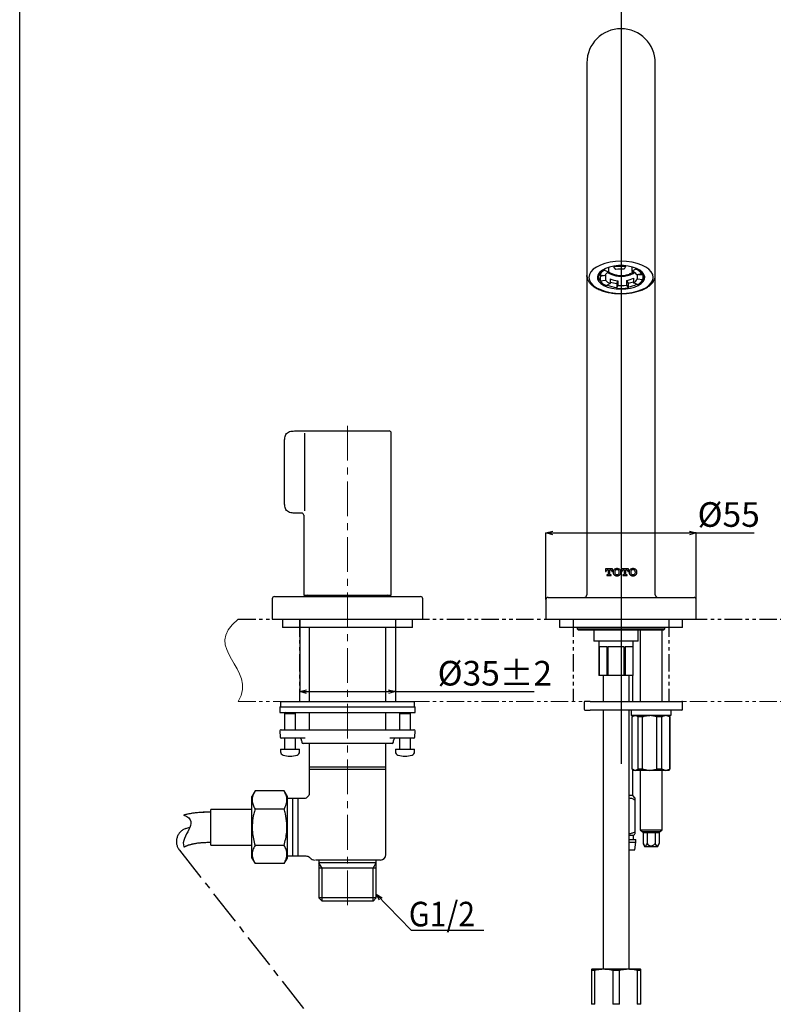
# Model space of a CAD drawing. Units: millimetres. Extents: x -19 to 758, y 35 to 892.
# Drawn here: x -19 to 256, y 243 to 603 of the extents above; entities that cross this region are included whole.
import ezdxf

# ---------------------------------------------------------------- set-up
doc = ezdxf.new("R2010")
doc.units = ezdxf.units.MM
doc.header["$PDSIZE"] = -1
doc.linetypes.add('CENTERX2', pattern=[20.32, 12.7, -2.54, 2.54, -2.54])
doc.linetypes.add('PHANTOM', pattern=[12.7, 6.35, -1.27, 1.27, -1.27, 1.27, -1.27])
doc.layers.add('CO BAN', color=7, linetype='Continuous', lineweight=25)
doc.layers.add('アノテーション', color=7, linetype='Continuous')
doc.styles.add('SLDTEXTSTYLE3', font='times.ttf', dxfattribs={"width": 0.7})
doc.dimstyles.new('SLDDIMSTYLE2', dxfattribs={"dimtxt": 9, "dimasz": 2.5, "dimexe": 0, "dimexo": 0.0625, "dimgap": 1.81901, "dimtad": 3, "dimdec": 1, "dimrnd": 1e-09, "dimzin": 12, "dimdsep": 46, "dimtxsty": 'SLDTEXTSTYLE3', "dimblk1": 'OPEN30', "dimblk2": 'OPEN30', "dimsah": 1, "dimcen": 0.09, "dimadec": 0, "dimazin": 3, "dimtfac": 1, "dimtdec": 1, "dimtmove": 0, "dimatfit": 3, "dimldrblk": 'OPEN30', "dimfxl": 1, "dimfrac": 2, "dimtolj": 1, "dimtzin": 12, "dimarcsym": 0})
doc.dimstyles.new('SLDDIMSTYLE4', dxfattribs={"dimtxt": 0.18, "dimasz": 2.5, "dimexe": 0, "dimexo": 0.0625, "dimgap": 0, "dimtad": 0, "dimtih": 1, "dimtoh": 1, "dimdec": 0, "dimrnd": 1e-09, "dimzin": 0, "dimdsep": 46, "dimtxsty": 'Standard', "dimblk1": 'OPEN30', "dimblk2": 'OPEN30', "dimsah": 1, "dimcen": 0.09, "dimadec": 0, "dimazin": 0, "dimtfac": 2.5, "dimtdec": 0, "dimtofl": 0, "dimtmove": 0, "dimatfit": 3, "dimldrblk": 'OPEN30', "dimfxl": 1, "dimfrac": 2, "dimtolj": 1, "dimtzin": 0, "dimarcsym": 0})

# ---------------------------------------------------------------- blocks, each defined once
blk = doc.blocks.new('TOTO(2号)')
at = {"layer": 'アノテーション'}
for p, q in [((2.62, 2.52), (0, 2.52)), ((0, 2.52), (0, 1.61)), ((0, 1.61), (0.32, 1.61)), ((0.32, 1.61), (0.32, 1.71)), ((0.85, 0.4), (0.5, 0.4)), ((0.5, 0.4), (0.5, 0.1)), ((0.5, 0.1), (2.12, 0.1)), ((0.73, 2.22), (1.01, 2.22)), ((1.01, 2.22), (1.01, 0.56)), ((1.61, 0.56), (1.61, 2.22)), ((1.61, 2.22), (1.89, 2.22)), ((2.12, 0.4), (1.78, 0.4)), ((2.12, 0.1), (2.12, 0.4)), ((2.3, 1.71), (2.3, 1.61)), ((2.3, 1.61), (2.62, 1.61)), ((2.62, 1.61), (2.62, 2.52)), ((2.82, 1.38), (2.82, 1.31)), ((2.82, 1.31), (2.82, 1.24)), ((3.51, 1.28), (3.51, 1.34)), ((4.96, 1.34), (4.96, 1.28)), ((5.65, 1.31), (5.65, 1.38)), ((5.65, 1.24), (5.65, 1.31)), ((8.47, 2.52), (5.85, 2.52)), ((5.85, 2.52), (5.85, 1.61)), ((5.85, 1.61), (6.17, 1.61)), ((6.17, 1.61), (6.17, 1.71)), ((6.7, 0.4), (6.36, 0.4)), ((6.36, 0.4), (6.36, 0.1)), ((6.36, 0.1), (7.97, 0.1)), ((6.58, 2.22), (6.86, 2.22)), ((6.86, 2.22), (6.86, 0.56)), ((7.47, 0.56), (7.47, 2.22)), ((7.47, 2.22), (7.74, 2.22)), ((7.97, 0.4), (7.63, 0.4)), ((7.97, 0.1), (7.97, 0.4)), ((8.15, 1.71), (8.15, 1.61)), ((8.15, 1.61), (8.47, 1.61)), ((8.47, 1.61), (8.47, 2.52)), ((8.68, 1.38), (8.68, 1.31)), ((8.68, 1.31), (8.68, 1.24)), ((9.36, 1.28), (9.36, 1.34)), ((10.82, 1.34), (10.82, 1.28)), ((11.5, 1.31), (11.5, 1.38)), ((11.5, 1.24), (11.5, 1.31))]:
    blk.add_line(p, q, dxfattribs=at)
for points in [[(0.32, 1.71), (0.32, 2.1), (0.59, 2.22), (0.73, 2.22)], [(1.01, 0.56), (1.01, 0.47), (0.94, 0.4), (0.85, 0.4)], [(1.78, 0.4), (1.69, 0.4), (1.61, 0.47), (1.61, 0.56)], [(1.89, 2.22), (2.03, 2.22), (2.3, 2.1), (2.3, 1.71)], [(5.65, 1.38), (5.65, 1.76), (5.48, 2.09), (5.23, 2.3), (4.97, 2.51), (4.62, 2.62), (4.24, 2.62), (3.86, 2.62), (3.5, 2.51), (3.25, 2.3), (3, 2.09), (2.82, 1.76), (2.82, 1.38)], [(2.82, 1.24), (2.82, 0.86), (3, 0.53), (3.25, 0.32), (3.5, 0.11), (3.86, 0), (4.24, 0), (4.62, 0), (4.97, 0.11), (5.23, 0.32), (5.48, 0.53), (5.65, 0.86), (5.65, 1.24)], [(3.51, 1.34), (3.51, 1.7), (3.6, 1.92), (3.72, 2.06), (3.92, 2.3), (4.19, 2.3), (4.24, 2.3), (4.29, 2.3), (4.56, 2.3), (4.76, 2.06), (4.87, 1.92), (4.96, 1.7), (4.96, 1.34)], [(4.96, 1.28), (4.96, 0.92), (4.87, 0.7), (4.76, 0.56), (4.56, 0.32), (4.29, 0.32), (4.24, 0.32), (4.19, 0.32), (3.92, 0.32), (3.72, 0.56), (3.6, 0.7), (3.51, 0.92), (3.51, 1.28)], [(6.17, 1.71), (6.17, 2.1), (6.44, 2.22), (6.58, 2.22)], [(6.86, 0.56), (6.86, 0.47), (6.79, 0.4), (6.7, 0.4)], [(7.63, 0.4), (7.54, 0.4), (7.47, 0.47), (7.47, 0.56)], [(7.74, 2.22), (7.89, 2.22), (8.15, 2.1), (8.15, 1.71)], [(11.5, 1.38), (11.5, 1.76), (11.33, 2.09), (11.08, 2.3), (10.83, 2.51), (10.47, 2.62), (10.09, 2.62), (9.71, 2.62), (9.35, 2.51), (9.1, 2.3), (8.85, 2.09), (8.68, 1.76), (8.68, 1.38)], [(8.68, 1.24), (8.68, 0.86), (8.85, 0.53), (9.1, 0.32), (9.35, 0.11), (9.71, 0), (10.09, 0), (10.47, 0), (10.83, 0.11), (11.08, 0.32), (11.33, 0.53), (11.5, 0.86), (11.5, 1.24)], [(9.36, 1.34), (9.36, 1.7), (9.45, 1.92), (9.57, 2.06), (9.77, 2.3), (10.04, 2.3), (10.09, 2.3), (10.14, 2.3), (10.41, 2.3), (10.61, 2.06), (10.73, 1.92), (10.82, 1.7), (10.82, 1.34)], [(10.82, 1.28), (10.82, 0.92), (10.73, 0.7), (10.61, 0.56), (10.41, 0.32), (10.14, 0.32), (10.09, 0.32), (10.04, 0.32), (9.77, 0.32), (9.57, 0.56), (9.45, 0.7), (9.36, 0.92), (9.36, 1.28)]]:
    blk.add_open_spline(points, degree=3, dxfattribs=at)
blk = doc.blocks.new('_OPEN30')
at = {"color": 0, "linetype": 'ByBlock', "lineweight": -2}
for p, q in [((-1, 0.267949), (0, 0)), ((0, 0), (-1, -0.267949)), ((0, 0), (-1, 0))]:
    blk.add_line(p, q, dxfattribs=at)
blk = doc.blocks.new('_D')
at = {"layer": 'Defpoints', "color": 0, "transparency": 16777216}
for p in [(83.14, 383.75), (118.14, 383.75), (83.14, 357.34)]:
    blk.add_point(p, dxfattribs=at)
at = {"layer": 'アノテーション', "color": 0, "lineweight": -2, "transparency": 16777216}
for p, q in [((83.14, 383.69), (83.14, 357.34)), ((118.14, 383.69), (118.14, 357.34)), ((85.64, 357.34), (115.64, 357.34)), ((118.14, 357.34), (168.84, 357.34))]:
    blk.add_line(p, q, dxfattribs=at)
at = {"layer": 'アノテーション', "color": 0, "lineweight": -2, "transparency": 16777216, "xscale": 2.5, "yscale": 2.5, "zscale": 2.5, "rotation": 180}
blk.add_blockref('_OPEN30', (83.14, 357.34), dxfattribs=at)
at = {"layer": 'アノテーション', "color": 0, "lineweight": -2, "transparency": 16777216, "xscale": 2.5, "yscale": 2.5, "zscale": 2.5}
blk.add_blockref('_OPEN30', (118.14, 357.34), dxfattribs=at)
at = {"layer": 'アノテーション', "color": 0, "transparency": 16777216, "insert": (154.49, 368.55), "char_height": 9, "attachment_point": 2, "style": 'SLDTEXTSTYLE3'}
blk.add_mtext('\\A1;%%C35%%P2', dxfattribs=at)
blk = doc.blocks.new('_D_8')
at = {"layer": 'Defpoints', "color": 0, "transparency": 16777216}
for p in [(228.14, 415.35), (173.14, 390.95), (228.14, 390.95)]:
    blk.add_point(p, dxfattribs=at)
at = {"layer": 'アノテーション', "color": 0, "lineweight": -2, "transparency": 16777216}
for p, q in [((173.14, 391.01), (173.14, 415.35)), ((175.64, 415.35), (225.64, 415.35)), ((228.14, 391.01), (228.14, 415.35)), ((228.14, 415.35), (249.35, 415.35))]:
    blk.add_line(p, q, dxfattribs=at)
at = {"layer": 'アノテーション', "color": 0, "lineweight": -2, "transparency": 16777216, "xscale": 2.5, "yscale": 2.5, "zscale": 2.5, "rotation": 180}
blk.add_blockref('_OPEN30', (173.14, 415.35), dxfattribs=at)
at = {"layer": 'アノテーション', "color": 0, "lineweight": -2, "transparency": 16777216, "xscale": 2.5, "yscale": 2.5, "zscale": 2.5}
blk.add_blockref('_OPEN30', (228.14, 415.35), dxfattribs=at)
at = {"layer": 'アノテーション', "color": 0, "transparency": 16777216, "insert": (239.99, 426.56), "char_height": 9, "attachment_point": 2, "style": 'SLDTEXTSTYLE3'}
blk.add_mtext('\\A1;%%c55', dxfattribs=at)

msp = doc.modelspace()

# ---------------------------------------------------------------- linework, layer by layer
at = {"color": 7, "linetype": 'Continuous', "lineweight": 25}
for p, q in [((188.13794, 587.14592), (188.13794, 565.04011)), ((213.13794, 565.04011), (213.13794, 587.14592)), ((188.13794, 565.04011), (188.13794, 509.44128)), ((213.13794, 509.44128), (213.13794, 565.04011)), ((194.57685, 511.83414), (194.57685, 511.4087)), ((194.57685, 511.4087), (196.07991, 510.749)), ((196.07991, 512.42429), (196.07991, 510.749)), ((198.04912, 512.87522), (198.04912, 512.56757)), ((198.69111, 511.62049), (198.04912, 512.56757)), ((202.21506, 512.70311), (201.82396, 511.72242)), ((202.21506, 513.00097), (202.21506, 512.70311)), ((204.63901, 512.58297), (204.63901, 511.02748)), ((204.63901, 511.02748), (205.95841, 511.77901)), ((205.95841, 512.15856), (205.95841, 511.77901)), ((188.13794, 509.44128), (188.13794, 392.74846)), ((188.88794, 508.74982), (188.88794, 508.74846)), ((192.72865, 510.49957), (192.72865, 509.53702)), ((194.69003, 509.34147), (192.72865, 509.53702)), ((192.99973, 509.1861), (194.20305, 509.39002)), ((192.99973, 509.1861), (192.99973, 507.45405)), ((192.99973, 507.45405), (194.89389, 507.77505)), ((194.75372, 509.48334), (194.89389, 509.5071)), ((194.89389, 509.5071), (194.82552, 509.61449)), ((194.89389, 509.5071), (194.89389, 507.77505)), ((196.63687, 508.2015), (196.63687, 506.46945)), ((199.06082, 506.52587), (199.45192, 507.50656)), ((199.45192, 507.50656), (199.45192, 505.77451)), ((202.58477, 507.60849), (202.58477, 505.87644)), ((202.58477, 507.60849), (203.22676, 506.66141)), ((205.19597, 508.47998), (205.19597, 506.74793)), ((208.27615, 510.04287), (206.38199, 509.72188)), ((206.58585, 509.75643), (206.58585, 508.15545)), ((206.58585, 508.15545), (208.54723, 507.9599)), ((207.07283, 509.83895), (208.54723, 509.69195)), ((208.27615, 510.77826), (208.27615, 510.04287)), ((208.54723, 509.69195), (208.54723, 507.9599)), ((212.38794, 508.74846), (212.38794, 508.74982)), ((213.13794, 392.74846), (213.13794, 509.44128)), ((196.63687, 506.46945), (195.31747, 505.71792)), ((199.06082, 506.52587), (199.06082, 504.79382)), ((199.06082, 504.79382), (199.45192, 505.77451)), ((202.58477, 505.87644), (203.22676, 504.92936)), ((203.22676, 506.66141), (203.22676, 504.92936)), ((206.69903, 506.08823), (205.19597, 506.74793)), ((81.63794, 452.59846), (84.16524, 452.59846)), ((84.16524, 452.59846), (85.73407, 452.59846)), ((85.73407, 452.59846), (115.83794, 452.59846)), ((116.63794, 392.59846), (116.63794, 451.79846)), ((77.63794, 426.59846), (77.63794, 448.59846)), ((83.92417, 422.59846), (81.63794, 422.59846)), ((84.63794, 421.79846), (84.63794, 392.59846)), ((84.63794, 392.59846), (116.63794, 392.59846)), ((85.98221, 392.59846), (85.43794, 392.04846)), ((115.83794, 392.04846), (115.29367, 392.59846)), ((73.13794, 391.24846), (73.13794, 383.74846)), ((73.93794, 392.04846), (100.63794, 392.04846)), ((100.63794, 392.04846), (127.33794, 392.04846)), ((128.13794, 383.74846), (128.13794, 391.24846)), ((173.13794, 390.94846), (173.13794, 383.74846)), ((173.93794, 391.74846), (200.63794, 391.74846)), ((200.63794, 391.74846), (227.33794, 391.74846)), ((228.13794, 383.74846), (228.13794, 390.94846)), ((73.13794, 383.74846), (100.63794, 383.74846)), ((76.83794, 383.74846), (76.83794, 380.74846)), ((100.63794, 383.74846), (128.13794, 383.74846)), ((124.43794, 380.74846), (124.43794, 383.74846)), ((173.13794, 383.74846), (200.63794, 383.74846)), ((178.13794, 383.74846), (178.13794, 380.74846)), ((200.63794, 383.74846), (228.13794, 383.74846)), ((223.13794, 380.74846), (223.13794, 383.74846)), ((124.43794, 380.74846), (76.83794, 380.74846)), ((86.63794, 380.74846), (86.63794, 353.74846)), ((114.63794, 353.74846), (114.63794, 380.74846)), ((223.13794, 380.74846), (178.13794, 380.74846)), ((184.63794, 380.74846), (184.63794, 380.24846)), ((184.63794, 380.24846), (185.13794, 379.74846)), ((184.63794, 380.24846), (216.63794, 380.24846)), ((216.13794, 379.74846), (185.13794, 379.74846)), ((190.72621, 379.74846), (190.72621, 375.74846)), ((206.92621, 375.74846), (206.92621, 379.74846)), ((207.63794, 379.74846), (207.63794, 353.74846)), ((215.63794, 353.74846), (215.63794, 379.74846)), ((216.13794, 379.74846), (216.63794, 380.24846)), ((216.63794, 380.24846), (216.63794, 380.74846)), ((198.82621, 375.74846), (190.72621, 375.74846)), ((192.57621, 375.74846), (192.57621, 363.24846)), ((206.92621, 375.74846), (198.82621, 375.74846)), ((205.07621, 363.24846), (205.07621, 375.74846)), ((195.54736, 373.74846), (192.57877, 373.74846)), ((192.57877, 373.74846), (192.57877, 363.24846)), ((195.54736, 363.24846), (195.54736, 373.74846)), ((195.85762, 373.74846), (195.85762, 363.24846)), ((201.79479, 373.74846), (195.85762, 373.74846)), ((201.79479, 363.24846), (201.79479, 373.74846)), ((205.07364, 373.74846), (202.10505, 373.74846)), ((202.10505, 373.74846), (202.10505, 363.24846)), ((205.07364, 363.24846), (205.07364, 373.74846)), ((192.57877, 363.24846), (192.57621, 363.24846)), ((195.54736, 363.24846), (192.57877, 363.24846)), ((194.07621, 363.24846), (194.07621, 353.74846)), ((195.85762, 363.24846), (195.54736, 363.24846)), ((201.79479, 363.24846), (195.85762, 363.24846)), ((202.10505, 363.24846), (201.79479, 363.24846)), ((205.07364, 363.24846), (202.10505, 363.24846)), ((203.57621, 353.74846), (203.57621, 363.24846)), ((204.88794, 353.74846), (204.88794, 363.24846)), ((205.07621, 363.24846), (205.07364, 363.24846)), ((76.13794, 353.74846), (76.13794, 351.74846)), ((76.13794, 353.74846), (99.03482, 353.74846)), ((99.03482, 353.74846), (125.13794, 353.74846)), ((125.13794, 351.74846), (125.13794, 353.74846)), ((187.13794, 353.44846), (187.13794, 350.84846)), ((189.35946, 353.74846), (187.43794, 353.74846)), ((189.35946, 353.74846), (222.83794, 353.74846)), ((223.13794, 350.84846), (223.13794, 353.44846)), ((75.88794, 351.74846), (75.88794, 349.74846)), ((75.88794, 351.74846), (97.3027, 351.74846)), ((75.88794, 349.74846), (97.3027, 349.74846)), ((78.03794, 349.74846), (77.63794, 349.34846)), ((77.63794, 349.34846), (77.63794, 343.34846)), ((77.63794, 349.34846), (81.48349, 349.34846)), ((81.63794, 349.34846), (81.23794, 349.74846)), ((81.48349, 349.34846), (81.63794, 349.34846)), ((81.63794, 343.34846), (81.63794, 349.34846)), ((86.63794, 349.74846), (86.63794, 343.34846)), ((97.3027, 351.74846), (125.38794, 351.74846)), ((97.3027, 349.74846), (125.38794, 349.74846)), ((114.63794, 343.34846), (114.63794, 349.74846)), ((120.03794, 349.74846), (119.63794, 349.34846)), ((119.63794, 349.34846), (119.63794, 343.34846)), ((119.63794, 349.34846), (123.30851, 349.34846)), ((123.63794, 349.34846), (123.23794, 349.74846)), ((123.30851, 349.34846), (123.63794, 349.34846)), ((123.63794, 343.34846), (123.63794, 349.34846)), ((125.38794, 349.74846), (125.38794, 351.74846)), ((187.43794, 350.54846), (189.35946, 350.54846)), ((222.83794, 350.54846), (189.35946, 350.54846)), ((194.07621, 350.54846), (194.07621, 255.94846)), ((203.57621, 255.94846), (203.57621, 350.54846)), ((204.33794, 350.54846), (204.33794, 348.54846)), ((218.93794, 348.54846), (218.93794, 350.54846)), ((205.13794, 348.54846), (204.63794, 348.04846)), ((204.63794, 348.04846), (204.63794, 329.04846)), ((204.65093, 348.04846), (204.63794, 348.04846)), ((204.65093, 329.04846), (204.65093, 348.04846)), ((204.88794, 348.29846), (204.88794, 348.54846)), ((206.86978, 348.04846), (205.76036, 348.54846)), ((205.76036, 348.54846), (211.1029, 348.54846)), ((208.51364, 348.04846), (206.86978, 348.04846)), ((206.86978, 329.04846), (206.86978, 348.04846)), ((208.51364, 329.04846), (208.51364, 348.04846)), ((213.69216, 348.04846), (211.1029, 348.54846)), ((213.69216, 329.04846), (213.69216, 348.04846)), ((215.50064, 348.04846), (213.69216, 348.04846)), ((215.50064, 329.04846), (215.50064, 348.04846)), ((218.46032, 348.04846), (216.98048, 348.54846)), ((218.63794, 348.04846), (218.13794, 348.54846)), ((218.46032, 329.04846), (218.46032, 348.04846)), ((218.63794, 348.04846), (218.46032, 348.04846)), ((218.63794, 329.04846), (218.63794, 348.04846)), ((75.91552, 342.82229), (76.02033, 340.82229)), ((76.41483, 343.34846), (78.1701, 343.34846)), ((78.1701, 343.34846), (90.62896, 343.34846)), ((90.62896, 343.34846), (110.64692, 343.34846)), ((110.64692, 343.34846), (123.10578, 343.34846)), ((123.10578, 343.34846), (124.86105, 343.34846)), ((125.25555, 340.82229), (125.36037, 342.82229)), ((78.23379, 340.34846), (76.51965, 340.34846)), ((77.63794, 340.34846), (77.63794, 336.34846)), ((85.15423, 340.34846), (78.23379, 340.34846)), ((81.63794, 336.34846), (81.63794, 340.34846)), ((83.84483, 339.4008), (83.87515, 338.82229)), ((116.90142, 338.34846), (84.37446, 338.34846)), ((86.63794, 338.34846), (86.63794, 329.74846)), ((114.63794, 329.74846), (114.63794, 338.34846)), ((123.04209, 340.34846), (116.12165, 340.34846)), ((117.40073, 338.82229), (117.43105, 339.4008)), ((119.63794, 340.34846), (119.63794, 336.34846)), ((124.75624, 340.34846), (123.04209, 340.34846)), ((123.63794, 336.34846), (123.63794, 340.34846)), ((76.13794, 336.34846), (76.13794, 335.36944)), ((76.13794, 336.34846), (82.86765, 336.34846)), ((82.86765, 336.34846), (83.13794, 336.34846)), ((83.13794, 335.36944), (83.13794, 336.34846)), ((118.13794, 336.34846), (118.13794, 335.36944)), ((118.13794, 336.34846), (124.56144, 336.34846)), ((124.56144, 336.34846), (125.13794, 336.34846)), ((125.13794, 335.36944), (125.13794, 336.34846)), ((86.63794, 329.74846), (86.63794, 328.81096)), ((114.63794, 329.74846), (86.63794, 329.74846)), ((86.63794, 328.81096), (86.63794, 320.12058)), ((114.63794, 328.81096), (86.63794, 328.81096)), ((114.63794, 328.81096), (114.63794, 329.74846)), ((114.63794, 297.74846), (114.63794, 328.81096)), ((204.63794, 329.04846), (205.13794, 328.54846)), ((204.63794, 329.04846), (204.65093, 329.04846)), ((204.65093, 329.04846), (205.76036, 328.54846)), ((204.88794, 319.29846), (204.88794, 328.79846)), ((205.76036, 328.54846), (205.13794, 328.54846)), ((211.1029, 328.54846), (205.76036, 328.54846)), ((206.86978, 329.04846), (208.51364, 329.04846)), ((207.63794, 328.54846), (207.63794, 306.84846)), ((208.51364, 329.04846), (211.1029, 328.54846)), ((216.98048, 328.54846), (211.1029, 328.54846)), ((213.69216, 329.04846), (215.50064, 329.04846)), ((215.50064, 329.04846), (216.98048, 328.54846)), ((215.63794, 306.84846), (215.63794, 328.54846)), ((218.13794, 328.54846), (216.98048, 328.54846)), ((218.13794, 328.54846), (218.63794, 329.04846)), ((218.46032, 329.04846), (218.63794, 329.04846)), ((66.80942, 321.02752), (65.63794, 318.99846)), ((77.46646, 321.02752), (66.80942, 321.02752)), ((78.63794, 318.99846), (77.46646, 321.02752)), ((65.63794, 296.49846), (65.63794, 318.99846)), ((78.63794, 296.49846), (78.63794, 318.99846)), ((80.63794, 318.22596), (78.63794, 318.22596)), ((82.65013, 318.22596), (80.63794, 318.22596)), ((80.63794, 307.74846), (80.63794, 318.22596)), ((84.71982, 318.22596), (82.65013, 318.22596)), ((82.65013, 307.74846), (82.65013, 318.22596)), ((204.88794, 319.29846), (203.57621, 319.29846)), ((205.63794, 318.54846), (204.88794, 319.29846)), ((205.63794, 317.77496), (205.63794, 306.02196)), ((50.63794, 313.24846), (49.88278, 313.24846)), ((65.63794, 314.24846), (50.63794, 314.24846)), ((50.63794, 301.24846), (50.63794, 314.24846)), ((77.46646, 314.38799), (66.80942, 314.38799)), ((80.63794, 297.27096), (80.63794, 307.74846)), ((82.65013, 297.27096), (82.65013, 307.74846)), ((207.63794, 306.84846), (208.31444, 306.17196)), ((207.63794, 306.84846), (215.63794, 306.84846)), ((208.31444, 306.17196), (208.73794, 305.74846)), ((208.31444, 306.17196), (214.96144, 306.17196)), ((214.53794, 305.74846), (214.96144, 306.17196)), ((214.96144, 306.17196), (215.63794, 306.84846)), ((205.13794, 304.74846), (203.57621, 304.74846)), ((203.57621, 303.24846), (205.98794, 303.24846)), ((206.08794, 303.14846), (203.57621, 303.14846)), ((205.13794, 304.74846), (205.63794, 305.24846)), ((205.13794, 303.24846), (205.13794, 304.74846)), ((206.08794, 303.14846), (205.98794, 303.24846)), ((206.08794, 302.24846), (206.08794, 303.14846)), ((211.63794, 305.74846), (208.73794, 305.74846)), ((208.75119, 305.74846), (208.75119, 301.74846)), ((210.19457, 305.74846), (210.19457, 301.74846)), ((214.53794, 305.74846), (211.63794, 305.74846)), ((213.08132, 305.74846), (213.08132, 301.74846)), ((214.52469, 305.74846), (214.52469, 301.74846)), ((49.88278, 302.24846), (50.63794, 302.24846)), ((50.63794, 301.24846), (65.63794, 301.24846)), ((77.46646, 301.10893), (66.80942, 301.10893)), ((203.57621, 302.24846), (206.08794, 302.24846)), ((203.57621, 299.54846), (205.63794, 299.54846)), ((205.63794, 299.54846), (206.08794, 302.24846)), ((208.75119, 301.74846), (209.2175, 300.74846)), ((209.2175, 300.74846), (214.05838, 300.74846)), ((214.05838, 300.74846), (214.52469, 301.74846)), ((65.63794, 296.49846), (66.80942, 294.46941)), ((77.46646, 294.46941), (78.63794, 296.49846)), ((78.63794, 297.27096), (80.63794, 297.27096)), ((80.63794, 297.27096), (82.65013, 297.27096)), ((82.65013, 297.27096), (85.45937, 297.27096)), ((112.63794, 295.74846), (88.9411, 295.74846)), ((90.16044, 295.74846), (90.16044, 294.76065)), ((111.11544, 294.76065), (111.11544, 295.74846)), ((77.46646, 294.46941), (66.80942, 294.46941)), ((90.16044, 294.76065), (90.16044, 292.74846)), ((111.11544, 294.76065), (90.16044, 294.76065)), ((90.16044, 292.74846), (90.16044, 281.9102)), ((111.11544, 292.74846), (90.16044, 292.74846)), ((111.11544, 292.74846), (111.11544, 294.76065)), ((111.11544, 281.9102), (111.11544, 292.74846)), ((90.16044, 281.9102), (91.32218, 280.74846)), ((111.11544, 281.9102), (90.16044, 281.9102)), ((109.9537, 280.74846), (91.32218, 280.74846)), ((109.9537, 280.74846), (111.11544, 281.9102)), ((190.07621, 255.94846), (189.82621, 255.80412)), ((190.07621, 255.94846), (207.57621, 255.94846)), ((207.82621, 255.80412), (207.57621, 255.94846)), ((191.07861, 255.37111), (189.82621, 255.37111)), ((189.82621, 255.37111), (189.82621, 243.02581)), ((191.07861, 243.02581), (191.07861, 255.37111)), ((200.07861, 255.37111), (197.5738, 255.37111)), ((197.5738, 255.37111), (197.5738, 243.02581)), ((200.07861, 243.02581), (200.07861, 255.37111)), ((207.82621, 255.37111), (206.5738, 255.37111)), ((206.5738, 255.37111), (206.5738, 243.02581)), ((207.82621, 243.02581), (207.82621, 255.37111)), ((191.07861, 243.02581), (189.82621, 243.02581)), ((200.07861, 243.02581), (197.5738, 243.02581)), ((207.82621, 243.02581), (206.5738, 243.02581))]:
    msp.add_line(p, q, dxfattribs=at)
at = {"color": 7, "linetype": 'PHANTOM', "lineweight": 18}
msp.add_line((60.7113, 353.74846), (340.57238, 353.74846), dxfattribs=at)
msp.add_line((123.94444, 270.16296), (150.4763, 270.16296))
msp.add_lwpolyline([(758.4104, 34.84181), (-19.22193, 34.84181), (-19.22193, 891.90982), (758.4104, 891.90982)], close=True)
at = {"color": 7, "linetype": 'Continuous', "lineweight": 25, "flags": 128}
for points in [[(200.63794, 514.62482), (198.59757, 514.53556), (196.6192, 514.27051), (194.76294, 513.83772), (193.08519, 513.25033), (191.63692, 512.52619), (190.46214, 511.68732), (189.59655, 510.75919), (189.06645, 509.77), (188.88794, 508.74982), (189.06645, 507.72963), (189.59655, 506.74045), (190.46214, 505.81232), (191.63692, 504.97344), (193.08519, 504.24931), (194.76294, 503.66192), (196.6192, 503.22912), (198.59757, 502.96407), (200.63794, 502.87482), (202.67831, 502.96407), (204.65668, 503.22912), (206.51294, 503.66192), (208.1907, 504.24931), (209.63896, 504.97344), (210.81374, 505.81232), (211.67933, 506.74045), (212.20943, 507.72963), (212.38794, 508.74982), (212.20943, 509.77), (211.67933, 510.75919), (210.81374, 511.68732), (209.63896, 512.52619), (208.1907, 513.25033), (206.51294, 513.83772), (204.65668, 514.27051), (202.67831, 514.53556), (200.63794, 514.62482)], [(200.63794, 502.87346), (202.67831, 502.96272), (204.65668, 503.22777), (206.51294, 503.66056), (208.1907, 504.24795), (209.63896, 504.97209), (210.81374, 505.81096), (211.67933, 506.73909), (212.20943, 507.72828), (212.38794, 508.74846), (212.20943, 509.76865), (211.67933, 510.75783), (210.81374, 511.68596), (209.63896, 512.52484), (208.1907, 513.24897), (206.51294, 513.83636), (204.65668, 514.26916), (202.67831, 514.53421), (200.63794, 514.62346), (198.59757, 514.53421), (196.6192, 514.26916), (194.76294, 513.83636), (193.08519, 513.24897), (191.63692, 512.52484), (190.46214, 511.68596), (189.59655, 510.75783), (189.06645, 509.76865), (188.88794, 508.74846), (189.06645, 507.72828), (189.59655, 506.73909), (190.46214, 505.81096), (191.63692, 504.97209), (193.08519, 504.24795), (194.76294, 503.66056), (196.6192, 503.22777), (198.59757, 502.96272), (200.63794, 502.87346)], [(200.63794, 504.42346), (202.37917, 504.512), (204.04912, 504.77397), (205.57941, 505.19866), (206.9074, 505.76868), (207.97871, 506.46069), (208.7495, 507.24637), (209.18819, 508.09354), (209.27684, 508.96752), (209.01181, 509.83253), (208.40395, 510.65317), (207.47815, 511.39582), (206.27231, 512.03009), (204.8358, 512.53001), (203.22743, 512.87511), (201.51305, 513.05127), (199.76283, 513.05127), (198.04845, 512.87511), (196.44008, 512.53001), (195.00357, 512.03009), (193.79773, 511.39582), (192.87193, 510.65317), (192.26407, 509.83253), (191.99904, 508.96752), (192.08769, 508.09354), (192.52638, 507.24637), (193.29717, 506.46069), (194.36848, 505.76868), (195.69647, 505.19866), (197.22676, 504.77397), (198.89671, 504.512), (200.63794, 504.42346)], [(188.16349, 509.04188), (188.1492, 509.17603), (188.13794, 509.44128)], [(192.80025, 509.52988), (192.84677, 509.43866), (192.99973, 509.1861)], [(205.18946, 510.7527), (204.70184, 510.4289), (203.64007, 509.96377)], [(204.00511, 509.69034), (205.11448, 510.16654), (205.61632, 510.48051)]]:
    msp.add_lwpolyline(points, dxfattribs=at)
at = {"color": 7, "linetype": 'Continuous', "lineweight": 25}
for centre, radius, start, end in [((200.63794, 587.14592), 12.5, 0, 180), ((196.37905, 507.78075), 4.05092, 116.4160821, 154.3069868), ((200.64187, 496.9672), 15.81435, 84.2908377, 99.4361834), ((200.64089, 499.88878), 11.89263, 84.2908377, 99.4361834), ((204.027, 506.78542), 5.35409, 37.4742532, 68.8546033), ((194.66944, 509.18538), 2.36411, 149.0163193, 225.0675282), ((194.74102, 510.50252), 2.16948, 185.4726546, 201.9393093), ((197.43519, 508.02073), 3.04635, 116.4160821, 154.3069868), ((198.08932, 510.2247), 4.02635, 217.4742532, 248.8546033), ((200.70641, 519.31711), 10.17625, 240.2680221, 288.9144755), ((200.64479, 517.83308), 8.42008, 237.170451, 290.8383024), ((200.27407, 516.88601), 9.41542, 247.275321, 264.9905793), ((201.37606, 515.57776), 8.06041, 278.6244232, 298.2884107), ((203.18656, 507.27222), 4.02635, 37.4742532, 68.8546033), ((203.84069, 509.4762), 3.04635, 296.4160821, 334.3069868), ((204.89683, 509.71617), 4.05092, 296.4160821, 334.3069868), ((206.64514, 509.19082), 2.32818, 319.3428031, 31.3590306), ((206.55975, 510.49646), 2.14414, 337.9626869, 354.6253492), ((197.24888, 510.71151), 5.35409, 217.4742532, 248.8546033), ((200.23617, 518.53544), 13.48814, 249.8491554, 265.0009306), ((200.39469, 520.36385), 13.90212, 254.3175453, 264.4941735), ((200.63402, 520.52972), 15.81435, 264.2908377, 279.4361834), ((200.63499, 517.60815), 11.89263, 264.2908377, 279.4361834), ((201.21035, 518.90996), 12.41342, 279.3484479, 288.7278679), ((201.43499, 517.00562), 11.91196, 278.6511535, 294.879001), ((115.83794, 451.79846), 0.8, 0, 90), ((83.83794, 421.79846), 0.8, 0, 90), ((187.13794, 392.74846), 1, 270, 0), ((214.13794, 392.74846), 1, 180, 270), ((73.93794, 391.24846), 0.8, 90, 180), ((127.33794, 391.24846), 0.8, 0, 90), ((173.93794, 390.94846), 0.8, 90, 180), ((227.33794, 390.94846), 0.8, 0, 90), ((187.43794, 353.44846), 0.3, 90, 180), ((222.83794, 353.44846), 0.3, 0, 90), ((187.43794, 350.84846), 0.3, 180, 270), ((222.83794, 350.84846), 0.3, 270, 0), ((76.41483, 342.84846), 0.5, 90, 183), ((124.86105, 342.84846), 0.5, 357, 90), ((76.51965, 340.84846), 0.5, 183, 270), ((82.8462, 339.34846), 1, 3, 90), ((84.37446, 338.84846), 0.5, 183, 270), ((116.90142, 338.84846), 0.5, 270, 357), ((118.42968, 339.34846), 1, 90, 177), ((124.75624, 340.84846), 0.5, 270, 357), ((77.43794, 335.36944), 1.3, 180, 253.3984504), ((81.83794, 335.36944), 1.3, 286.6015496, 0), ((119.43794, 335.36944), 1.3, 180, 253.3984504), ((123.83794, 335.36944), 1.3, 286.6015496, 0), ((79.63794, 342.74846), 9, 253.3984504, 286.6015496), ((121.63794, 342.74846), 9, 253.3984504, 286.6015496), ((88.58249, 297.74774), 1.99927, 217.7099093, 270.3684503), ((112.63794, 297.74846), 2, 270, 0)]:
    msp.add_arc(centre, radius, start, end, dxfattribs=at)
for points, knots in [([(188.194, 508.9683), (188.2392, 508.68402), (188.34163, 508.03967), (188.86235, 507.09166), (189.66781, 506.13978), (190.7622, 505.26802), (192.1145, 504.49703), (193.68931, 503.85126), (195.43802, 503.34677), (197.31352, 502.99723), (199.06725, 502.81754), (200.18312, 502.79889), (200.63794, 502.79128)], [0, 0, 0, 0, 0.078487283, 0.177898151, 0.2802938, 0.386294383, 0.494360197, 0.602790515, 0.710882341, 0.818605027, 0.926065345, 1, 1, 1, 1]), ([(200.63794, 502.79128), (200.98539, 502.7958), (201.99257, 502.80888), (203.64575, 502.95443), (205.53395, 503.27783), (207.30349, 503.75638), (208.91124, 504.37929), (210.31927, 505.13856), (211.48747, 506.02449), (212.38683, 507.02406), (212.93914, 508.11074), (213.17439, 508.95691), (213.12019, 509.41015), (213.11101, 509.48687)], [0, 0, 0, 0, 0.053917125, 0.156291245, 0.258866551, 0.361703196, 0.464955933, 0.568777867, 0.673230245, 0.777822568, 0.880740414, 0.97981277, 1, 1, 1, 1]), ([(77.63794, 448.59846), (77.63825, 449.09854), (77.63873, 449.89635), (77.88577, 450.94188), (78.31699, 451.6876), (79.02042, 452.24216), (80.16312, 452.59863), (81.06418, 452.59853), (81.63794, 452.59846)], [0, 0, 0, 0, 0.222541377, 0.355032258, 0.474833777, 0.599862486, 0.745206563, 1, 1, 1, 1]), ([(81.63794, 422.59846), (81.06712, 422.59841), (80.16815, 422.59833), (79.02688, 422.95146), (78.32132, 423.50435), (77.88987, 424.24565), (77.63872, 425.29244), (77.63824, 426.09256), (77.63794, 426.59846)], [0, 0, 0, 0, 0.253522092, 0.399266973, 0.524158989, 0.644015512, 0.774919179, 1, 1, 1, 1]), ([(218.8352, 348.54846), (218.85791, 348.54846), (218.9306, 348.54846), (218.17057, 348.54846), (216.6772, 348.54846), (214.56967, 348.54846), (212.14355, 348.54846), (209.65868, 348.54846), (207.39201, 348.54846), (205.62557, 348.54846), (204.51104, 348.54846), (204.42697, 348.54846), (204.38815, 348.54846)], [0, 0, 0, 0, 0.048786559, 0.15616691, 0.263547261, 0.370927612, 0.478307962, 0.585688313, 0.693068664, 0.800449015, 0.907829366, 1, 1, 1, 1]), ([(205.76036, 348.54846), (205.42247, 348.47083), (205.04375, 348.38381), (204.68917, 348.0811), (204.65093, 348.04846)], [0, 0, 0, 0, 0.892172522, 1, 1, 1, 1]), ([(211.1029, 348.54846), (210.31432, 348.47083), (209.43043, 348.38381), (208.60287, 348.0811), (208.51364, 348.04846)], [0, 0, 0, 0, 0.892172522, 1, 1, 1, 1]), ([(216.98048, 348.54846), (216.52979, 348.47083), (216.02462, 348.38381), (215.55164, 348.0811), (215.50064, 348.04846)], [0, 0, 0, 0, 0.892172522, 1, 1, 1, 1]), ([(205.76036, 328.54846), (206.09824, 328.6261), (206.47696, 328.71312), (206.83155, 329.01582), (206.86978, 329.04846)], [0, 0, 0, 0, 0.892172522, 1, 1, 1, 1]), ([(211.1029, 328.54846), (211.89148, 328.6261), (212.77536, 328.71312), (213.60292, 329.01582), (213.69216, 329.04846)], [0, 0, 0, 0, 0.892172522, 1, 1, 1, 1]), ([(216.98048, 328.54846), (217.43118, 328.6261), (217.93634, 328.71312), (218.40932, 329.01582), (218.46032, 329.04846)], [0, 0, 0, 0, 0.892172522, 1, 1, 1, 1]), ([(66.80942, 321.02752), (66.51274, 320.45125), (65.91297, 319.28621), (65.69356, 317.56007), (66.01563, 315.91), (66.54321, 314.89842), (66.80942, 314.38799)], [0, 0, 0, 0, 0.2646072, 0.534952446, 0.765345551, 1, 1, 1, 1]), ([(77.46646, 314.38799), (77.76314, 314.96426), (78.36291, 316.12929), (78.58232, 317.85544), (78.26026, 319.50551), (77.73267, 320.51709), (77.46646, 321.02752)], [0, 0, 0, 0, 0.2646072, 0.534952446, 0.765345551, 1, 1, 1, 1]), ([(86.63162, 320.13932), (86.59471, 319.88664), (86.52305, 319.39614), (86.08245, 318.77929), (85.50577, 318.38854), (85.01798, 318.22485), (84.76312, 318.23713), (84.72206, 318.23911)], [0, 0, 0, 0, 0.256089882, 0.497130487, 0.741458313, 0.958346716, 1, 1, 1, 1]), ([(203.57621, 318.43875), (203.86705, 318.41929), (204.59175, 318.37083), (205.24616, 317.9981), (205.63794, 317.77496)], [0, 0, 0, 0, 0.40133243, 1, 1, 1, 1]), ([(205.63794, 318.51754), (205.63794, 318.47437), (205.63794, 318.39865), (205.63794, 317.96247), (205.63794, 317.77496)], [0, 0, 0, 0, 0.570099286, 1, 1, 1, 1]), ([(49.88278, 313.24846), (48.74827, 313.21833), (46.39735, 313.15589), (43.35276, 312.83625), (41.50516, 312.33864), (40.83403, 312.15789)], [0, 0, 0, 0, 0.372603197, 0.772103852, 1, 1, 1, 1]), ([(66.80942, 314.38799), (66.65606, 313.8252), (66.20798, 312.18085), (65.75762, 309.35498), (65.74943, 305.42103), (66.41702, 302.70525), (66.80942, 301.10893)], [0, 0, 0, 0, 0.129906437, 0.379556279, 0.635306394, 1, 1, 1, 1]), ([(77.46646, 301.10893), (77.85889, 302.70526), (78.51963, 305.39298), (78.52091, 309.32561), (78.07546, 312.1531), (77.61982, 313.82521), (77.46646, 314.38799)], [0, 0, 0, 0, 0.364692107, 0.614030969, 0.870094097, 1, 1, 1, 1]), ([(205.63794, 306.02196), (205.29611, 305.83492), (204.63919, 305.47545), (203.92079, 305.35021), (203.57621, 305.29013)], [0, 0, 0, 0, 0.520343042, 1, 1, 1, 1]), ([(205.63794, 306.02196), (205.63794, 305.8589), (205.63794, 305.41977), (205.63794, 305.34044), (205.63794, 305.29056)], [0, 0, 0, 0, 0.371325827, 1, 1, 1, 1]), ([(40.76469, 300.53863), (42.10984, 301.04496), (45.04374, 302.14929), (48.18289, 302.21363), (49.88278, 302.24846)], [0, 0, 0, 0, 0.458486158, 1, 1, 1, 1]), ([(66.80942, 301.10893), (66.51274, 300.53266), (65.91297, 299.36763), (65.69356, 297.64149), (66.01563, 295.99142), (66.54321, 294.97983), (66.80942, 294.46941)], [0, 0, 0, 0, 0.2646072, 0.534952446, 0.765345551, 1, 1, 1, 1]), ([(77.46646, 294.46941), (77.76314, 295.04568), (78.36291, 296.21071), (78.58232, 297.93685), (78.26026, 299.58692), (77.73267, 300.59851), (77.46646, 301.10893)], [0, 0, 0, 0, 0.2646072, 0.534952446, 0.765345551, 1, 1, 1, 1]), ([(208.75119, 301.74846), (208.874, 301.50531), (209.0508, 301.15526), (209.35495, 300.91371), (209.59304, 300.91158), (209.87575, 301.14477), (210.06497, 301.47502), (210.17907, 301.71577), (210.19457, 301.74846)], [0, 0, 0, 0, 0.300106761, 0.432041571, 0.565106431, 0.707990568, 0.960343637, 1, 1, 1, 1]), ([(210.19457, 301.74846), (210.3894, 301.55401), (210.7134, 301.23065), (211.25615, 300.94927), (211.73298, 300.89484), (212.2064, 301.02623), (212.66271, 301.32511), (212.94062, 301.60618), (213.08132, 301.74846)], [0, 0, 0, 0, 0.240839363, 0.400498526, 0.527027982, 0.652935668, 0.824300888, 1, 1, 1, 1]), ([(213.08132, 301.74846), (213.20413, 301.50531), (213.38093, 301.15526), (213.68507, 300.91371), (213.92317, 300.91158), (214.20588, 301.14477), (214.39509, 301.47502), (214.5092, 301.71577), (214.52469, 301.74846)], [0, 0, 0, 0, 0.300106761, 0.432041571, 0.565106431, 0.707990568, 0.960343637, 1, 1, 1, 1]), ([(85.44796, 297.25632), (85.65736, 297.24144), (86.11123, 297.2092), (86.65815, 296.91028), (86.90455, 296.61276), (86.99516, 296.50334)], [0, 0, 0, 0, 0.351292086, 0.761439443, 1, 1, 1, 1]), ([(189.82621, 255.76277), (189.82621, 255.75803), (189.82621, 255.74893), (189.82621, 255.49348), (189.82621, 255.37111)], [0, 0, 0, 0, 0.520977788, 1, 1, 1, 1]), ([(197.5738, 255.37111), (196.82928, 255.52894), (195.32193, 255.84847), (193.12176, 255.81601), (191.71937, 255.51064), (191.07861, 255.37111)], [0, 0, 0, 0, 0.346432149, 0.701383454, 1, 1, 1, 1]), ([(206.5738, 255.37111), (205.82928, 255.52894), (204.32193, 255.84847), (202.12176, 255.81601), (200.71937, 255.51064), (200.07861, 255.37111)], [0, 0, 0, 0, 0.346432149, 0.701383454, 1, 1, 1, 1]), ([(207.82621, 255.37111), (207.82621, 255.49317), (207.82621, 255.748), (207.82621, 255.76044), (207.82621, 255.76692)], [0, 0, 0, 0, 0.478997875, 1, 1, 1, 1])]:
    msp.add_open_spline(points, degree=3, knots=knots, dxfattribs=at)
at = {"color": 7, "linetype": 'Continuous', "lineweight": 18}
msp.add_open_spline([(60.7113, 383.74846), (46.62764, 372.96548), (68.07747, 365.77983), (60.7113, 353.74846)], degree=3, dxfattribs=at)
at = {"layer": 'アノテーション'}
for p, q in [((200.63794, 610.1493), (200.63794, 330.95846)), ((84.94965, 451.79846), (84.94965, 423.39846)), ((41.52494, 307.26413), (42.99098, 307.71585)), ((91.32218, 292.74846), (90.16044, 294.76065)), ((91.32218, 280.74846), (91.32218, 292.74846)), ((109.9537, 292.74846), (111.11544, 294.76065)), ((109.9537, 280.74846), (109.9537, 292.74846))]:
    msp.add_line(p, q, dxfattribs=at)
at = {"layer": 'アノテーション', "linetype": 'CENTERX2', "lineweight": 18}
msp.add_line((100.63794, 454.47177), (100.63794, 278.74846), dxfattribs=at)
at = {"layer": 'アノテーション', "linetype": 'PHANTOM'}
for p, q in [((60.7113, 383.74846), (340.57238, 383.74846)), ((83.13794, 383.74846), (83.13794, 353.74846)), ((118.13794, 383.74846), (118.13794, 353.74846)), ((183.13794, 383.74846), (183.13794, 353.74846)), ((218.13794, 383.74846), (218.13794, 353.74846))]:
    msp.add_line(p, q, dxfattribs=at)
at = {"layer": 'アノテーション', "linetype": 'CENTERX2'}
msp.add_line((39.14577, 299.42804), (131.47427, 181.62943), dxfattribs=at)
msp.add_arc((43.08105, 302.51245), 5, 108.132854, 218.0887311, dxfattribs=at)
at = {"layer": 'アノテーション'}
for points, knots in [([(49.88278, 313.24846), (49.66984, 313.24748), (49.27615, 313.24567), (48.73945, 313.23352), (48.3136, 313.21971), (47.98329, 313.20624), (47.70634, 313.19325), (47.43724, 313.17908), (46.94978, 313.15044), (46.24905, 313.09995), (45.33892, 313.0149), (44.43006, 312.90872), (43.52731, 312.77916), (42.63359, 312.62467), (41.88777, 312.4717), (41.2838, 312.33291), (40.97479, 312.2546), (40.82028, 312.21545)], [0, 0, 0, 0, 0.06985982, 0.129154793, 0.176114452, 0.209641478, 0.237608576, 0.26707565, 0.298045729, 0.397803111, 0.497542136, 0.597909371, 0.697975851, 0.796709787, 0.895418659, 0.947709162, 1, 1, 1, 1]), ([(40.82028, 300.56567), (40.92345, 300.61456), (41.11379, 300.70474), (41.37906, 300.82024), (41.59699, 300.91058), (41.76839, 300.97856), (41.90836, 301.03232), (42.03539, 301.07981), (42.1664, 301.12744), (42.42365, 301.21835), (42.80753, 301.34484), (43.50691, 301.54985), (44.43019, 301.77107), (45.61044, 301.9761), (46.64692, 302.09478), (47.5081, 302.16512), (48.16344, 302.205), (48.95493, 302.23948), (49.52822, 302.24503), (49.88278, 302.24846)], [0, 0, 0, 0, 0.036849538, 0.067980709, 0.093379168, 0.11299678, 0.127497814, 0.141776944, 0.156770713, 0.172492244, 0.229847829, 0.287205315, 0.407709865, 0.536066404, 0.673646735, 0.74430161, 0.814956112, 0.885559339, 1, 1, 1, 1])]:
    msp.add_open_spline(points, degree=3, knots=knots, dxfattribs=at)
msp.add_open_spline([(40.82033, 312.21546), (47.31906, 309.61481), (39.13505, 304.52369), (40.82036, 300.56571)], degree=3, dxfattribs=at)
for p in [(200.63794, 391.74846), (200.64184, 383.74846), (40.87743, 312.17248)]:
    msp.add_point(p, dxfattribs=at)

# ---------------------------------------------------------------- block references
msp.add_blockref('TOTO(2号)', (194.9223, 399.64925), dxfattribs=at)

# ---------------------------------------------------------------- texts
at = {"layer": 'CO BAN', "color": 0, "insert": (120.28613, 276.00086), "char_height": 9, "width": 29.7318256, "attachment_point": 4}
msp.add_mtext('\\pxqc;{\\fTimes New Roman|b0|i0|c0|p34;\\W0.9;G1/2}', dxfattribs=at)

# ---------------------------------------------------------------- dimensions: what is measured, and where the dimension line sits
at = {"layer": 'アノテーション'}
for base, p1, p2, text, picture, middle in [((228.13794, 415.35491), (173.13794, 390.94846), (228.13794, 390.94846), '%%c<>', '_D_8', (239.99469, 415.35491)), ((83.13794, 357.33944), (118.13794, 383.74846), (83.13794, 383.74846), '%%C<>%%P2', '_D', (154.48699, 357.33944))]:
    dim = msp.add_linear_dim(base=base, p1=p1, p2=p2, text=text, dimstyle='SLDDIMSTYLE2', dxfattribs=at)
    dim.commit()
    dim.dimension.update_dxf_attribs({"geometry": picture, "text_midpoint": middle, "dimtype": 160})

# ---------------------------------------------------------------- leaders
msp.add_leader([(111.05791, 283.30926), (123.94444, 270.16296)], dimstyle='SLDDIMSTYLE4', dxfattribs=at)

doc.saveas('drawing.dxf')
